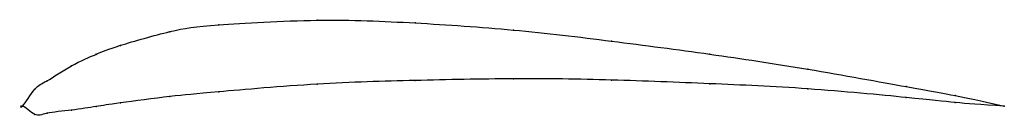
# Model space of a CAD drawing. Units: metres. Extents: x 0 to 1, y -0.01 to 0.09.
import ezdxf

# ---------------------------------------------------------------- set-up
doc = ezdxf.new("R2010")
doc.units = ezdxf.units.M

msp = doc.modelspace()

# ---------------------------------------------------------------- linework, layer by layer
at = {"color": 1}
msp.add_open_spline([(1, 0), (0.9488, 0.0113), (0.9524, 0.0101), (0.7964, 0.0387), (0.701, 0.0529), (0.5997, 0.0663), (0.5004, 0.0781), (0.3989, 0.0849), (0.304, 0.0891), (0.1851, 0.082), (0.1558, 0.078), (0.0918, 0.0598), (0.0769, 0.0533), (0.0504, 0.0424), (0.0214, 0.0225), (0.0141, 0.0216), (-0.0028, -0.0066), (-0.0028, 0.0047), (0.0141, -0.0121), (0.0214, -0.0068), (0.0504, -0.0044), (0.0769, -0.0001), (0.0918, 0.0023), (0.1558, 0.0106), (0.1851, 0.0132), (0.304, 0.0236), (0.3989, 0.026), (0.5004, 0.0284), (0.5997, 0.027), (0.701, 0.0227), (0.7964, 0.0187), (0.9524, 0.0039), (0.9488, 0.0031), (1, 0)], degree=3, knots=[0, 0, 0, 0, 0.060606, 0.090909, 0.121212, 0.151515, 0.181818, 0.212121, 0.242424, 0.272727, 0.30303, 0.333333, 0.363636, 0.393939, 0.424242, 0.454545, 0.484848, 0.515152, 0.545455, 0.575758, 0.606061, 0.636364, 0.666667, 0.69697, 0.727273, 0.757576, 0.787879, 0.818182, 0.848485, 0.878788, 0.909091, 0.939394, 1, 1, 1, 1], dxfattribs=at)
for p in [(0.2, 0.0825), (0.3, 0.0872), (0.4, 0.0845), (0.15, 0.0756), (0.5, 0.0772), (0.1, 0.0617), (0.6, 0.066), (0.075, 0.0526), (0.7, 0.0527), (0.05, 0.0409), (0.8, 0.0375), (0.025, 0.0257), (0.3, 0.0222), (0.4, 0.026), (0.5, 0.0278), (0.6, 0.0265), (0.7, 0.0227), (0.0125, 0.0171), (0.2, 0.0145), (0.8, 0.0175), (0.9, 0.0198), (0.95, 0.0106), (0, 0), (0, 0), (0.1, 0.0032), (0.15, 0.0096), (0.9, 0.0088), (0.95, 0.0036), (1, 0), (1, 0), (0.0125, -0.0084), (0.025, -0.0073), (0.05, -0.0041), (0.075, -0.0004)]:
    msp.add_point(p)

doc.saveas('drawing.dxf')
